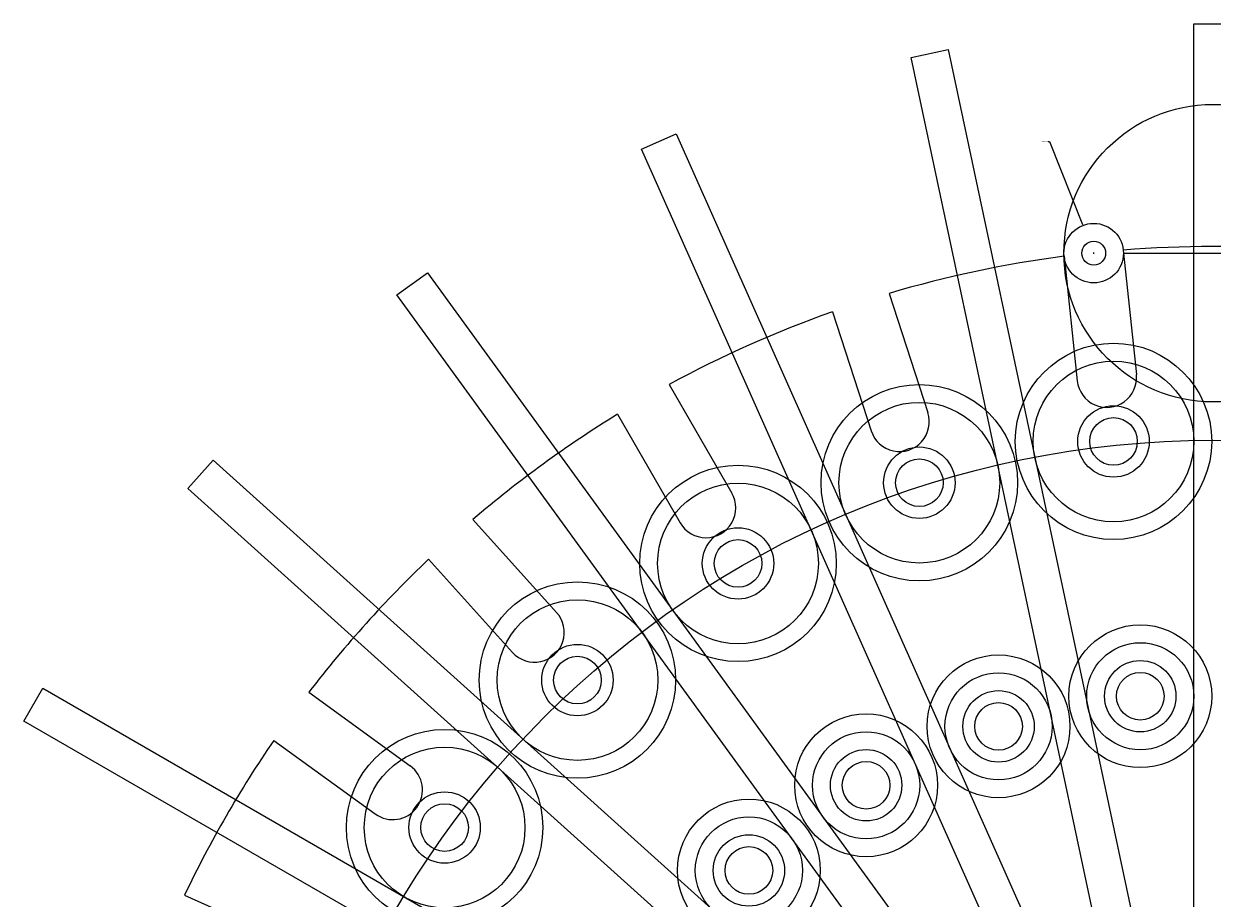
# Model space of a CAD drawing. Extents: x -802 to 410, y -893 to 290.
# Drawn here: x -200 to 0, y 82 to 229 of the extents above; entities that cross this region are included whole.
import ezdxf

# ---------------------------------------------------------------- set-up
doc = ezdxf.new("R2010")
doc.units = 0
doc.header["$LTSCALE"] = 0.46
doc.header["$MEASUREMENT"] = 0
doc.layers.get('Defpoints').update_dxf_attribs({"linetype": 'CONTINUOUS'})
doc.layers.add('LAYER01', color=7, linetype='CONTINUOUS')
doc.dimstyles.get("Standard").update_dxf_attribs({"dimtxt": 0.18, "dimasz": 0.18, "dimexe": 0.18, "dimexo": 0.0625, "dimgap": 0.09, "dimtad": 0, "dimtih": 1, "dimtoh": 1, "dimdec": 4, "dimzin": 0, "dimdsep": 46, "dimtxsty": 'Standard', "dimcen": 0.09, "dimadec": 0, "dimazin": 0, "dimtfac": 1, "dimtdec": 4, "dimtofl": 0, "dimtmove": 0, "dimatfit": 3, "dimfxl": 0, "dimtolj": 1, "dimtzin": 0, "dimarcsym": 0})

# ---------------------------------------------------------------- blocks, each defined once
blk = doc.blocks.new('CAROSEL-G9')
at = {"layer": 'LAYER01', "color": 5, "linetype": 'Continuous'}
blk.add_line((-14.999885, 190.286769), (15.000006, 190.286769), dxfattribs=at)
for centre, radius in [((-19.999885, 190.286769), 5), ((20.000006, 190.286758), 5), ((-19.999885, 190.286769), 2), ((20.000006, 190.286758), 2)]:
    blk.add_circle(centre, radius, dxfattribs=at)
blk = doc.blocks.new('CAROSEL-G8')
at = {"layer": 'LAYER01', "color": 5, "linetype": 'Continuous'}
for p, q in [((-24.9725, 189.764133), (-22.772368, 168.831269)), ((-15.027281, 190.809417), (-12.827149, 169.876554)), ((-54.370408, 183.515426), (-47.866166, 163.497429)), ((-63.880973, 180.425256), (-57.376731, 160.407259)), ((-91.337286, 168.200931), (-80.813203, 149.972683)), ((-99.99754, 163.200931), (-89.473457, 144.972683)), ((-124.312287, 145.535247), (-110.228314, 129.89341)), ((-131.743736, 138.843941), (-117.659763, 123.202104)), ((-151.854245, 116.508975), (-134.82592, 104.137172)), ((-157.732098, 108.418805), (-140.703772, 96.047002)), ((-172.759443, 82.390701), (-153.530985, 73.82964))]:
    blk.add_line(p, q, dxfattribs=at)
blk.add_circle((0.00006, 190.286769), 25, dxfattribs=at)
for centre, radius, start, end in [((0, 0), 191.40024, 97.496923, 106.503077), ((0, 0), 191.40024, 85.496923, 94.503077), ((0, 0), 191.40024, 109.496923, 118.503077), ((-17.799758, 169.353911), 5, 186, 6), ((0, 0), 191.40024, 121.496923, 130.503077), ((-52.621449, 161.952344), 5, 198, 18), ((-85.14333, 147.472683), 5, 210, 30), ((0, 0), 191.40024, 133.496923, 142.503077), ((-113.944038, 126.547757), 5, 222, 42), ((0, 0), 191.40024, 145.496923, 154.503077), ((-137.764846, 100.092087), 5, 234, 54)]:
    blk.add_arc(centre, radius, start, end, dxfattribs=at)
at = {"layer": 'LAYER01'}
blk.add_blockref('CAROSEL-G9', (0, 0), dxfattribs=at)
blk = doc.blocks.new('CAROSEL-G65')
at = {"layer": 'LAYER01', "color": 249, "linetype": 'Continuous'}
for radius in [16.5, 13.5, 6, 4]:
    blk.add_circle((-49.293905, 151.711219), radius, dxfattribs=at)
blk = doc.blocks.new('CAROSEL-G66')
at = {"layer": 'LAYER01', "color": 249, "linetype": 'Continuous'}
for radius in [16.5, 13.5, 6, 4]:
    blk.add_circle((-106.738735, 118.545457), radius, dxfattribs=at)
blk = doc.blocks.new('CAROSEL-G67')
at = {"layer": 'LAYER01', "color": 249, "linetype": 'Continuous'}
for radius in [16.5, 13.5, 6, 4]:
    blk.add_circle((-79.759251, 138.147186), radius, dxfattribs=at)
blk = doc.blocks.new('CAROSEL-G68')
at = {"layer": 'LAYER01', "color": 249, "linetype": 'Continuous'}
for radius in [16.5, 13.5, 6, 4]:
    blk.add_circle((-129.053224, 93.762724), radius, dxfattribs=at)
blk = doc.blocks.new('CAROSEL-G76')
at = {"layer": 'LAYER01', "color": 249, "linetype": 'Continuous'}
for radius in [16.5, 13.5, 6, 4]:
    blk.add_circle((-16.674179, 158.644744), radius, dxfattribs=at)
blk = doc.blocks.new('CAROSEL-G84')
at = {"layer": 'LAYER01', "color": 249, "linetype": 'Continuous'}
for points in [[(-3.175, 30.830179), (-3.175, 228.830179), (3.175, 228.830179), (3.175, 30.830179)], [(-9.515573, 29.496346), (-50.682088, 223.169571), (-44.470851, 224.48981), (-3.304336, 30.816585)], [(-15.44027, 26.873381), (-95.974126, 207.755382), (-90.173112, 210.338159), (-9.639257, 29.456159)], [(-20.690153, 23.07592), (-137.071633, 183.261285), (-131.934375, 186.993722), (-15.552895, 26.808357)], [(-25.035777, 18.269931), (-172.178453, 150.757791), (-167.929474, 155.476761), (-20.786798, 22.988901)], [(-28.287218, 12.665459), (-199.760248, 111.665459), (-196.585248, 117.16472), (-25.112218, 18.16472)]]:
    blk.add_lwpolyline(points, close=True, dxfattribs=at)
blk = doc.blocks.new('CAROSEL-G83')
at = {"layer": 'LAYER01'}
blk.add_blockref('CAROSEL-G84', (0, 0), dxfattribs=at)
blk = doc.blocks.new('CAROSEL-G95')
at = {"layer": 'LAYER01', "color": 249, "linetype": 'Continuous'}
for radius in [12, 9, 6, 4]:
    blk.add_circle((-12.174329, 115.831003), radius, dxfattribs=at)
blk = doc.blocks.new('CAROSEL-G96')
at = {"layer": 'LAYER01', "color": 249, "linetype": 'Continuous'}
for radius in [12, 9, 6, 4]:
    blk.add_circle((-35.99091, 110.768632), radius, dxfattribs=at)
blk = doc.blocks.new('CAROSEL-G97')
at = {"layer": 'LAYER01', "color": 249, "linetype": 'Continuous'}
for radius in [12, 9, 6, 4]:
    blk.add_circle((-58.234516, 100.865141), radius, dxfattribs=at)
blk = doc.blocks.new('CAROSEL-G98')
at = {"layer": 'LAYER01', "color": 249, "linetype": 'Continuous'}
for radius in [12, 9, 6, 4]:
    blk.add_circle((-77.932994, 86.553359), radius, dxfattribs=at)
blk = doc.blocks.new('*D239')
at = {"layer": 'Defpoints', "color": 0, "linetype": 'Continuous'}
for p in [(-21.84, 194.93), (-18.16, 185.64)]:
    blk.add_point(p, dxfattribs=at)
at = {"layer": 'LAYER01', "color": 0, "linetype": 'Continuous', "lineweight": -2}
for p, q in [((-27.63, 209.06), (-27.45, 209.06)), ((-27.45, 209.06), (-21.91, 195.1)), ((-20.09, 190.29), (-19.91, 190.29)), ((-20, 190.2), (-20, 190.38))]:
    blk.add_line(p, q, dxfattribs=at)
at = {"layer": 'LAYER01', "color": 0, "linetype": 'Continuous'}
blk.add_solid([(-21.88, 195.11), (-21.94, 195.09), (-21.84, 194.93)], dxfattribs=at)
at = {"layer": 'LAYER01', "color": 0, "linetype": 'Continuous', "insert": (-28.24, 209.06), "char_height": 0.18, "attachment_point": 5}
blk.add_mtext('\\A1;∅10.0000', dxfattribs=at)

msp = doc.modelspace()

# ---------------------------------------------------------------- linework, layer by layer
at = {"layer": 'LAYER01', "color": 249, "linetype": 'Continuous'}
msp.add_circle((0, 0), 158.845, dxfattribs=at)

# ---------------------------------------------------------------- block references
at = {"layer": 'LAYER01'}
for name in ['CAROSEL-G83', 'CAROSEL-G8', 'CAROSEL-G76', 'CAROSEL-G65', 'CAROSEL-G67', 'CAROSEL-G66', 'CAROSEL-G95', 'CAROSEL-G96', 'CAROSEL-G97', 'CAROSEL-G68', 'CAROSEL-G98']:
    msp.add_blockref(name, (0, 0), dxfattribs=at)

# ---------------------------------------------------------------- dimensions: what is measured, and where the dimension line sits
at = {"layer": 'LAYER01', "color": 249, "linetype": 'Continuous'}
dim = msp.add_diameter_dim_2p(p1=(-18.156798, 185.638863), p2=(-21.842972, 194.934675), dimstyle='Standard', dxfattribs=at)
dim.commit()
dim.dimension.update_dxf_attribs({"geometry": '*D239', "text_midpoint": (-28.240538, 209.063252), "dimtype": 163})

doc.saveas('drawing.dxf')
